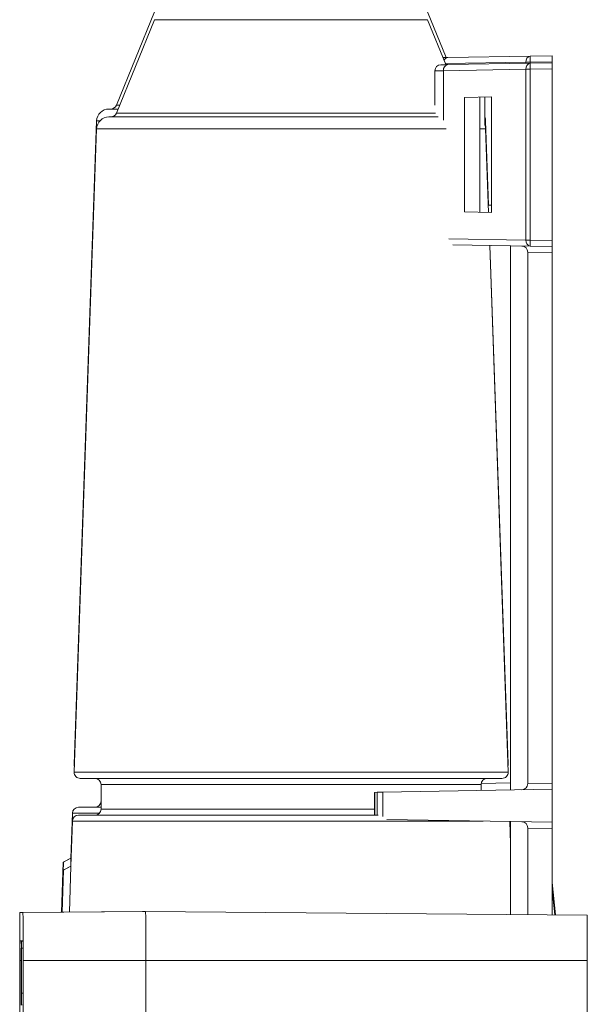
# Model space of a CAD drawing. Units: millimetres. Extents: x -219 to 552, y -237 to 464.
# Drawn here: x -86 to -40, y 145 to 226 of the extents above; entities that cross this region are included whole.
import ezdxf

# ---------------------------------------------------------------- set-up
doc = ezdxf.new("R2010")
doc.units = ezdxf.units.MM

msp = doc.modelspace()

# ---------------------------------------------------------------- linework, layer by layer
at = {"color": 7, "linetype": 'Continuous', "lineweight": 18}
for p, q in [((-74.957, 226.279), (-78.075, 218.651)), ((-51.167, 222.545), (-52.693, 226.279)), ((-74.957, 225.633), (-78.075, 218.006)), ((-51.193, 221.963), (-52.693, 225.633)), ((-51.047, 222.547), (-44.318, 222.664)), ((-44.318, 222.664), (-42.525, 222.696)), ((-42.525, 222.696), (-42.525, 222.196)), ((-51.047, 221.965), (-44.318, 222.083)), ((-44.318, 222.165), (-44.669, 222.165)), ((-42.525, 222.196), (-44.318, 222.165)), ((-44.318, 222.083), (-42.525, 222.114)), ((-42.525, 222.196), (-42.525, 222.114)), ((-42.525, 222.114), (-42.525, 221.614)), ((-52.1, 221.455), (-52.1, 218.668)), ((-44.669, 221.583), (-51.398, 221.465)), ((-44.669, 207.645), (-44.669, 221.583)), ((-44.318, 221.583), (-44.669, 221.583)), ((-42.525, 221.614), (-44.318, 221.583)), ((-44.318, 221.583), (-44.318, 207.645)), ((-42.525, 221.614), (-42.525, 207.614)), ((-49.676, 219.289), (-47.472, 219.328)), ((-49.676, 219.289), (-49.676, 209.939)), ((-48.445, 209.917), (-48.445, 219.311)), ((-48.025, 217.044), (-48.025, 219.318)), ((-47.472, 209.9), (-47.472, 219.328)), ((-78.688, 218.341), (-77.938, 218.341)), ((-79.687, 217.376), (-81.521, 164.858)), ((-78.688, 217.695), (-51.819, 217.695)), ((-47.722, 210.487), (-47.963, 217.376)), ((-79.687, 216.73), (-81.521, 164.212)), ((-47.724, 209.905), (-47.963, 216.73)), ((-49.676, 209.939), (-47.472, 209.9)), ((-47.745, 210.487), (-47.472, 210.482)), ((-44.318, 207.645), (-44.669, 207.645)), ((-44.318, 207.645), (-42.525, 207.614)), ((-42.525, 207.614), (-42.525, 207.114)), ((-44.318, 207.145), (-50.649, 207.256)), ((-46.129, 164.212), (-47.63, 207.203)), ((-46.129, 164.858), (-47.607, 207.203)), ((-45.925, 207.173), (-45.925, 162.755)), ((-44.525, 206.649), (-44.525, 206.657)), ((-42.525, 206.614), (-44.525, 206.649)), ((-44.525, 163.279), (-44.525, 206.649)), ((-42.525, 207.114), (-44.318, 207.145)), ((-42.525, 207.114), (-42.525, 206.614)), ((-42.525, 163.314), (-42.525, 206.614)), ((-81.022, 163.695), (-46.628, 163.695)), ((-79.325, 163.195), (-79.325, 161.195)), ((-48.325, 162.713), (-48.325, 163.195)), ((-48.315, 163.295), (-45.925, 163.336)), ((-44.525, 163.279), (-42.525, 163.314)), ((-44.525, 163.27), (-44.525, 163.279)), ((-42.525, 163.314), (-42.525, 162.814)), ((-57.017, 162.561), (-57.017, 160.695)), ((-56.987, 162.561), (-56.82, 162.564)), ((-56.355, 162.573), (-42.525, 162.814)), ((-42.525, 162.814), (-42.525, 160.114)), ((-81.661, 160.858), (-81.789, 157.187)), ((-81.161, 161.341), (-79.325, 161.341)), ((-81.661, 160.212), (-81.789, 156.541)), ((-81.161, 160.695), (-56.736, 160.695)), ((-56.011, 160.349), (-42.525, 160.114)), ((-45.925, 158.377), (-45.988, 160.174)), ((-45.925, 159.022), (-45.965, 160.174)), ((-45.925, 152.583), (-45.925, 160.173)), ((-42.525, 160.114), (-42.525, 159.614)), ((-44.525, 159.649), (-44.525, 159.657)), ((-42.525, 159.614), (-44.525, 159.649)), ((-44.525, 152.571), (-44.525, 159.649)), ((-42.525, 152.553), (-42.525, 159.614)), ((-82.401, 156.862), (-82.543, 152.785)), ((-82.39, 156.862), (-82.532, 152.785)), ((-81.789, 157.187), (-82.401, 156.862)), ((-82.401, 156.862), (-82.39, 156.862)), ((-81.778, 157.187), (-82.39, 156.862)), ((-81.801, 156.535), (-81.778, 157.187)), ((-81.789, 157.187), (-81.778, 157.187)), ((-82.401, 156.216), (-82.521, 152.785)), ((-82.39, 156.216), (-82.509, 152.785)), ((-81.789, 156.541), (-82.401, 156.216)), ((-82.401, 156.216), (-82.39, 156.216)), ((-81.778, 156.541), (-82.39, 156.216)), ((-81.909, 152.791), (-81.778, 156.541)), ((-81.789, 156.541), (-81.778, 156.541)), ((-42.525, 155.196), (-42.261, 152.551)), ((-42.525, 154.614), (-42.319, 152.552)), ((-85.935, 152.756), (-75.935, 152.843)), ((-85.692, 152.756), (-85.935, 152.756)), ((-85.692, 152.756), (-75.692, 152.843)), ((-75.692, 152.843), (-75.935, 152.843)), ((-39.692, 152.529), (-75.692, 152.843)), ((-85.829, 150.43), (-85.935, 150.43)), ((-85.692, 150.43), (-85.811, 150.43)), ((-85.826, 146.175), (-85.826, 149.843)), ((-85.814, 149.843), (-85.814, 146.175)), ((-85.956, 148.843), (-85.956, 142.097)), ((-85.943, 148.843), (-85.943, 142.316)), ((-85.683, 118.742), (-85.683, 148.843)), ((-85.671, 148.843), (-75.671, 148.843)), ((-85.671, 118.742), (-85.671, 148.843)), ((-75.671, 118.742), (-75.671, 148.843)), ((-39.673, 148.843), (-75.671, 148.843)), ((-39.673, 125.248), (-39.673, 148.843)), ((-85.814, 146.175), (-85.683, 146.176))]:
    msp.add_line(p, q, dxfattribs=at)
at = {"color": 8, "linetype": 'Continuous', "lineweight": 18}
for p, q in [((-74.957, 225.633), (-52.693, 225.633)), ((-44.669, 222.165), (-51.229, 222.05)), ((-44.669, 222.077), (-44.669, 222.165)), ((-44.318, 222.165), (-44.318, 222.083)), ((-51.398, 221.465), (-51.398, 217.421)), ((-78.075, 218.651), (-77.811, 218.651)), ((-78.075, 218.006), (-52.062, 218.006)), ((-79.687, 217.376), (-79.42, 217.376)), ((-48.025, 217.376), (-47.963, 217.376)), ((-79.687, 216.73), (-51.179, 216.73)), ((-48.445, 216.73), (-47.963, 216.73)), ((-50.958, 207.755), (-44.669, 207.645)), ((-81.521, 164.858), (-81.499, 164.858)), ((-46.151, 164.858), (-46.129, 164.858)), ((-81.521, 164.212), (-46.129, 164.212)), ((-79.325, 163.195), (-48.325, 163.195)), ((-56.987, 162.561), (-56.987, 160.695)), ((-56.82, 162.564), (-56.82, 160.695)), ((-56.355, 162.573), (-56.355, 160.575)), ((-81.661, 160.858), (-79.455, 160.858)), ((-79.325, 161.195), (-57.017, 161.195)), ((-81.661, 160.212), (-48.161, 160.212)), ((-85.935, 150.43), (-85.829, 150.429)), ((-85.811, 150.43), (-85.691, 150.429)), ((-85.814, 149.843), (-85.685, 149.843)), ((-85.943, 148.843), (-85.826, 148.843))]:
    msp.add_line(p, q, dxfattribs=at)
at = {"color": 7, "linetype": 'Continuous', "lineweight": 18, "flags": 128}
for points in [[(-51.608, 221.955), (-51.604, 221.955), (-51.58, 221.956), (-51.537, 221.957), (-51.474, 221.958), (-51.393, 221.959), (-51.294, 221.961), (-51.178, 221.963), (-51.047, 221.965)], [(-51.429, 222.54), (-51.393, 222.541), (-51.294, 222.543), (-51.178, 222.545), (-51.047, 222.547)], [(-81.521, 164.858), (-81.515, 164.758), (-81.504, 164.709)], [(-46.146, 164.709), (-46.135, 164.758), (-46.129, 164.858)], [(-57.017, 162.561), (-57.011, 162.561), (-56.987, 162.561)], [(-56.82, 162.564), (-56.776, 162.565), (-56.715, 162.566), (-56.639, 162.568), (-56.551, 162.569), (-56.455, 162.571), (-56.355, 162.573)], [(-85.841, 145.18), (-85.84, 145.364), (-85.838, 145.531), (-85.836, 145.682), (-85.834, 145.815), (-85.832, 145.932), (-85.83, 146.031), (-85.828, 146.112), (-85.826, 146.175)], [(-85.814, 146.175), (-85.812, 146.112), (-85.81, 146.031), (-85.808, 145.932), (-85.806, 145.815), (-85.804, 145.682), (-85.802, 145.531), (-85.8, 145.364), (-85.798, 145.18)]]:
    msp.add_lwpolyline(points, dxfattribs=at)
at = {"color": 8, "linetype": 'Continuous', "lineweight": 18, "flags": 128}
msp.add_lwpolyline([(-51.398, 221.465), (-51.541, 221.463), (-51.67, 221.461), (-51.784, 221.46), (-51.881, 221.459), (-51.961, 221.457), (-52.023, 221.457), (-52.067, 221.456), (-52.093, 221.456), (-52.1, 221.455)], dxfattribs=at)
at = {"color": 7, "linetype": 'Continuous', "lineweight": 18}
for centre, radius, start, end in [((-44.228, 222.228), 0.446, 101.66543, 188.19677), ((-37.154, 222.415), 7.168, 178.0016, 181.9984), ((-51.6, 221.455), 0.5, 91, 179.87808), ((-50.957, 221.529), 0.446, 101.66559, 188.19836), ((-44.228, 221.646), 0.446, 101.66543, 188.19677), ((-37.154, 221.833), 7.168, 178.0016, 181.9984), ((-78.538, 218.841), 0.5, 270, 337.76265), ((-78.688, 217.341), 1, 90, 178), ((-78.538, 218.195), 0.5, 270, 337.76265), ((-78.688, 216.695), 1, 90, 178), ((-48.962, 217.341), 1, 2, 20.42536), ((-48.962, 216.695), 1, 2, 20.42536), ((-44.228, 207.582), 0.446, 171.80178, 258.33441), ((-37.154, 207.395), 7.168, 178.00166, 181.99834), ((-45.025, 206.657), 0.5, 0, 89), ((-81.022, 164.195), 0.5, 178, 270), ((-46.628, 164.195), 0.5, 270, 2), ((-79.825, 163.195), 0.5, 0, 90), ((-47.825, 163.195), 0.5, 90, 180), ((-45.025, 163.27), 0.5, 271, 0), ((-79.825, 161.841), 0.5, 270, 0), ((-81.161, 160.841), 0.5, 90, 178), ((-79.825, 161.195), 0.5, 270, 0), ((-81.161, 160.195), 0.5, 90, 178), ((-45.025, 159.657), 0.5, 0, 89), ((109.377, 149.777), 195.335, 179.12617, 180.27389), ((-263.961, 149.866), 178.292, 359.67126, 0.92869), ((-258.014, 149.888), 182.347, 359.67154, 0.92844), ((-215.673, 149.764), 176.002, 359.70003, 0.89996), ((-10.07, 149.239), 75.874, 179.10067, 180.29932), ((-113.859, 149.99), 28.034, 359.70005, 0.90037), ((-57.724, 149.989), 28.09, 179.10121, 180.2991), ((-161.474, 149.24), 75.792, 359.70003, 0.89998)]:
    msp.add_arc(centre, radius, start, end, dxfattribs=at)
at = {"color": 8, "linetype": 'Continuous', "lineweight": 18}
msp.add_arc((-51.017, 222.203), 0.346, 95.05539, 159.58494, dxfattribs=at)

doc.saveas('drawing.dxf')
